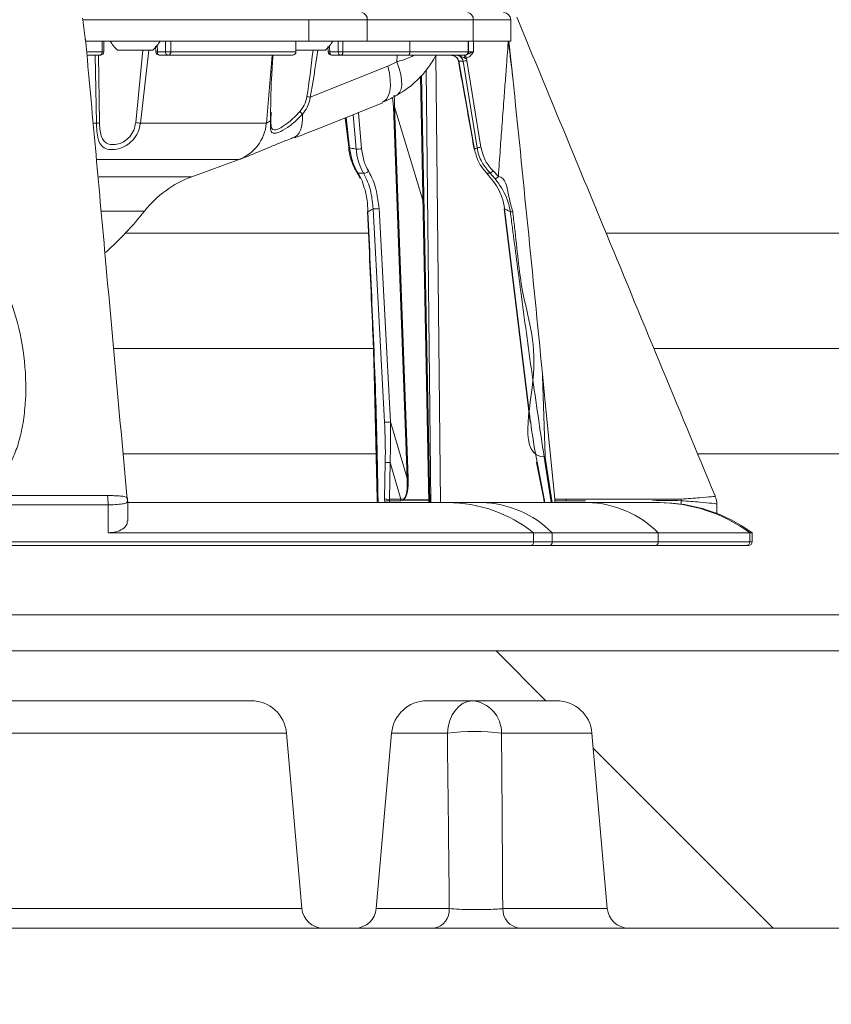
# Model space of a CAD drawing. Units: millimetres. Extents: x 2196 to 4258, y 179 to 4037.
# Drawn here: x 3154 to 3268, y 1769 to 1908 of the extents above; entities that cross this region are included whole.
import ezdxf

# ---------------------------------------------------------------- set-up
doc = ezdxf.new("R2010")
doc.units = ezdxf.units.MM
doc.header["$LTSCALE"] = 20
doc.layers.add('MAßLINIE_MAßZEICHNUNGEN', color=7, linetype='Continuous')
doc.styles.add('SLDTEXTSTYLE0', font='TXT', dxfattribs={"width": 0.7})
doc.dimstyles.new('SLDDIMSTYLE0', dxfattribs={"dimtxt": 105.833333, "dimasz": 70, "dimexe": 0, "dimexo": 0.0625, "dimgap": 26.458333, "dimtad": 0, "dimdec": 0, "dimrnd": 1e-09, "dimzin": 12, "dimdsep": 46, "dimtxsty": 'SLDTEXTSTYLE0', "dimsah": 1, "dimcen": 0.09, "dimadec": 0, "dimazin": 3, "dimtfac": 1, "dimtdec": 0, "dimtofl": 0, "dimtmove": 0, "dimatfit": 3, "dimfxl": 0, "dimfrac": 2, "dimtolj": 1, "dimtzin": 12, "dimarcsym": 0})

# ---------------------------------------------------------------- blocks, each defined once
blk = doc.blocks.new('SW_HATCH_0')
at = {"color": 0, "linetype": 'Continuous', "lineweight": 18}
for p, q in [((-267.95, -1643.42), (-260.95, -1650.42)), ((-254.28, -1657.09), (-228.95, -1682.42))]:
    blk.add_line(p, q, dxfattribs=at)
blk = doc.blocks.new('_D')
at = {"layer": 'MAßLINIE_MAßZEICHNUNGEN', "color": 7}
for p, q in [((2759.16, 1996.25), (2759.16, 1628.9)), ((3565.16, 1996.25), (3565.16, 1628.9)), ((2759.16, 1648.9), (2959.73, 1648.9)), ((3565.16, 1648.9), (3360.58, 1648.9))]:
    blk.add_line(p, q, dxfattribs=at)
for points in [[(2759.16, 1648.9), (2829.16, 1618.9), (2829.16, 1678.9)], [(3565.16, 1648.9), (3495.16, 1678.9), (3495.16, 1618.9)]]:
    blk.add_solid(points, dxfattribs=at)
at = {"layer": 'MAßLINIE_MAßZEICHNUNGEN', "color": 7, "char_height": 105.833, "attachment_point": 1, "style": 'SLDTEXTSTYLE0'}
for s, insert in [('%%c', (2959.73, 1699.98)), ('806', (3111.29, 1699.98))]:
    blk.add_mtext(s, dxfattribs=dict(at, insert=insert))

msp = doc.modelspace()

# ---------------------------------------------------------------- linework, layer by layer
at = {"color": 7, "linetype": 'Continuous', "lineweight": 18}
for p, q in [((3163.08, 1907.76), (3163.03, 1907.98)), ((3163.47, 1904.76), (3163.08, 1907.76)), ((3194.91, 1907.76), (3163.08, 1907.76)), ((3194.91, 1904.76), (3194.91, 1907.76)), ((3203.13, 1907.76), (3194.91, 1907.76)), ((3203.13, 1907.76), (3203.13, 1904.76)), ((3218.05, 1907.76), (3203.13, 1907.76)), ((3218.05, 1904.76), (3218.05, 1907.76)), ((3223.32, 1907.76), (3218.05, 1907.76)), ((3223.32, 1904.76), (3223.32, 1907.76)), ((3163.47, 1904.76), (3194.91, 1904.76)), ((3165.8, 1903.26), (3165.8, 1904.76)), ((3166.04, 1903.26), (3166.04, 1904.76)), ((3173.54, 1904.28), (3173.58, 1903.26)), ((3174.73, 1903.26), (3174.73, 1904.76)), ((3175.46, 1904.76), (3175.46, 1903.26)), ((3193.09, 1903.26), (3193.09, 1904.76)), ((3193.09, 1903.26), (3193.09, 1904.76)), ((3203.13, 1904.76), (3194.91, 1904.76)), ((3199.05, 1903.26), (3199.05, 1904.76)), ((3199.69, 1904.76), (3199.69, 1903.26)), ((3218.05, 1904.76), (3203.13, 1904.76)), ((3209.12, 1903.26), (3209.12, 1904.76)), ((3217.32, 1903.26), (3217.32, 1904.76)), ((3217.4, 1903.26), (3217.4, 1904.76)), ((3218.05, 1904.76), (3223.32, 1904.76)), ((3223.08, 1904.76), (3223.62, 1899.57)), ((3163.63, 1903.26), (3165.8, 1903.26)), ((3165.54, 1902.76), (3163.68, 1902.76)), ((3165.01, 1893.18), (3164.83, 1902.76)), ((3165.3, 1902.76), (3165.44, 1893.27)), ((3165.8, 1903.26), (3166.04, 1903.26)), ((3172.96, 1903.46), (3167.96, 1903.46)), ((3170.53, 1893.27), (3171.51, 1903.46)), ((3172.39, 1903.46), (3171.2, 1893.18)), ((3173.31, 1904.02), (3173.35, 1903.24)), ((3173.36, 1903.24), (3173.36, 1903.24)), ((3173.58, 1903.26), (3174.73, 1903.26)), ((3175.12, 1902.76), (3173.86, 1902.76)), ((3174.73, 1903.26), (3175.46, 1903.26)), ((3192.59, 1902.76), (3175.12, 1902.76)), ((3175.46, 1903.26), (3193.09, 1903.26)), ((3188.92, 1893.18), (3189.76, 1902.76)), ((3197.25, 1903.46), (3193.09, 1903.46)), ((3193.09, 1903.26), (3193.09, 1903.26)), ((3197.59, 1903.99), (3197.63, 1903.24)), ((3197.85, 1903.26), (3199.05, 1903.26)), ((3199.44, 1902.76), (3198.13, 1902.76)), ((3199.05, 1903.26), (3199.69, 1903.26)), ((3208.87, 1902.76), (3199.44, 1902.76)), ((3199.69, 1903.26), (3209.12, 1903.26)), ((3207.31, 1901.82), (3207.36, 1902.76)), ((3216.82, 1902.76), (3208.87, 1902.76)), ((3209.12, 1903.26), (3217.32, 1903.26)), ((3212.77, 1902.76), (3213.45, 1839.79)), ((3216.9, 1902.76), (3216.82, 1902.76)), ((3217.32, 1903.26), (3217.4, 1903.26)), ((3206.04, 1901.2), (3207.31, 1901.82)), ((3216.61, 1901.93), (3216, 1901.93)), ((3216, 1901.93), (3218.22, 1889.53)), ((3217.06, 1902.33), (3217.15, 1902)), ((3217.15, 1902), (3219.13, 1889.8)), ((3195.11, 1896.86), (3206.04, 1901.2)), ((3212.08, 1839.79), (3211.43, 1900.69)), ((3210.63, 1899.78), (3211.8, 1839.79)), ((3210.76, 1899.92), (3211.93, 1839.79)), ((3206.82, 1895.48), (3206.68, 1896.83)), ((3189.58, 1894.74), (3189.56, 1893.6)), ((3201.88, 1894.68), (3202.33, 1889.6)), ((3208.73, 1843.24), (3206.82, 1895.48)), ((3206.97, 1895.49), (3208.87, 1843.25)), ((3206.97, 1895.49), (3210.97, 1882.36)), ((3164.55, 1893.18), (3165.01, 1893.18)), ((3171.2, 1893.18), (3188.92, 1893.18)), ((3188.92, 1893.18), (3189.5, 1893.51)), ((3200.02, 1893.94), (3200.51, 1889.75)), ((3200.16, 1894), (3200.65, 1889.73)), ((3201.56, 1889.53), (3201.12, 1894.38)), ((3185, 1888.07), (3165.07, 1888.07)), ((3178.42, 1885.65), (3185.35, 1888.17)), ((3201.7, 1886.23), (3201.69, 1886.25)), ((3201.84, 1886.16), (3202.59, 1886.14)), ((3201.84, 1886.16), (3202.29, 1885.37)), ((3219.98, 1886.14), (3220.42, 1886.16)), ((3221.14, 1885.37), (3220.42, 1886.16)), ((3220.83, 1886.5), (3221.58, 1885.67)), ((3165.34, 1885.65), (3178.42, 1885.65)), ((3171.75, 1880.82), (3165.73, 1880.82)), ((3205.57, 1851.12), (3203.96, 1881.13)), ((3204.78, 1881.17), (3206.39, 1851.16)), ((3222.4, 1881.12), (3226.07, 1851.11)), ((3222.47, 1881.13), (3226.13, 1851.12)), ((3203.38, 1877.71), (3169.07, 1877.71)), ((3470.16, 1877.71), (3236.8, 1877.71)), ((3204.09, 1857.94), (3203.87, 1865.9)), ((3204.04, 1861.47), (3167.41, 1861.47)), ((3464.25, 1861.47), (3243.5, 1861.47)), ((3204.53, 1840.27), (3204.09, 1857.94)), ((3206.39, 1851.16), (3208.73, 1843.24)), ((3204.53, 1846.65), (3168.75, 1846.65)), ((3464.7, 1846.65), (3249.67, 1846.65)), ((3205.57, 1840.32), (3205.66, 1845.49)), ((3206.34, 1845.44), (3206.24, 1840.26)), ((3207.87, 1840.26), (3206.34, 1845.44)), ((3226.97, 1845.45), (3227.97, 1840.27)), ((3227.03, 1845.49), (3228.03, 1840.32)), ((3166.64, 1835.54), (3166.64, 1839.47)), ((3169.4, 1837.22), (3169.4, 1840)), ((3214.45, 1839.79), (3169.4, 1839.79)), ((3204.53, 1840.27), (3204.54, 1840.05)), ((3204.55, 1839.79), (3204.54, 1840.05)), ((3205.6, 1839.79), (3205.58, 1840.01)), ((3206.24, 1840.26), (3207.87, 1840.26)), ((3207.86, 1840.06), (3206.26, 1840.06)), ((3206.26, 1840.06), (3206.28, 1839.79)), ((3208.27, 1840.18), (3211.79, 1840.18)), ((3211.79, 1840.15), (3208.27, 1840.15)), ((3219.21, 1839.79), (3214.45, 1839.79)), ((3234.14, 1839.79), (3219.21, 1839.79)), ((3228.01, 1840.01), (3228.03, 1839.79)), ((3228.08, 1840.01), (3228.1, 1839.79)), ((3229.52, 1840.27), (3231.14, 1840.27)), ((3229.54, 1840.05), (3229.52, 1840.27)), ((3229.55, 1839.79), (3229.54, 1840.05)), ((3231.14, 1840.05), (3229.54, 1840.05)), ((3233.85, 1840.05), (3231.14, 1840.05)), ((3244.06, 1839.79), (3234.14, 1839.79)), ((3244.3, 1839.79), (3244.06, 1839.79)), ((3247.33, 1839.58), (3247.33, 1840.05)), ((3252.33, 1838.27), (3252.33, 1839.56)), ((3166.64, 1835.54), (3226.54, 1835.54)), ((3226.54, 1835.54), (3226.54, 1834.26)), ((3229.17, 1835.54), (3226.54, 1835.54)), ((3244.1, 1835.54), (3229.17, 1835.54)), ((3229.17, 1835.54), (3229.17, 1834.26)), ((3244.1, 1835.54), (3244.1, 1834.26)), ((3256.98, 1835.54), (3244.1, 1835.54)), ((3256.98, 1835.54), (3256.98, 1834.26)), ((3257.3, 1835.54), (3256.98, 1835.54)), ((3257.3, 1834.26), (3257.3, 1835.54)), ((3040.24, 1834.26), (3226.54, 1834.26)), ((3226.08, 1833.76), (3040.74, 1833.76)), ((3166.38, 1833.76), (3166.38, 1833.76)), ((3228.79, 1833.76), (3226.08, 1833.76)), ((3226.54, 1834.26), (3229.17, 1834.26)), ((3243.72, 1833.76), (3228.79, 1833.76)), ((3229.17, 1834.26), (3244.1, 1834.26)), ((3256.48, 1833.76), (3243.72, 1833.76)), ((3244.1, 1834.26), (3256.98, 1834.26)), ((3256.8, 1833.76), (3256.48, 1833.76)), ((3256.98, 1834.26), (3257.3, 1834.26)), ((3445.7, 1824), (2878.63, 1824)), ((2907.49, 1818.91), (3416.84, 1818.91)), ((3186.78, 1811.91), (3137.54, 1811.91)), ((3229.78, 1811.91), (3211.54, 1811.91)), ((3191.76, 1807.34), (3132.56, 1807.34)), ((3191.76, 1807.34), (3193.92, 1782.65)), ((3206.56, 1807.34), (3204.4, 1782.65)), ((3214.4, 1807.34), (3206.56, 1807.34)), ((3234.76, 1807.34), (3222.03, 1807.34)), ((3236.92, 1782.65), (3234.76, 1807.34)), ((3130.4, 1782.65), (3193.92, 1782.65)), ((3204.4, 1782.65), (3214.68, 1782.65)), ((3222.2, 1782.65), (3236.92, 1782.65)), ((3196.91, 1779.91), (3127.41, 1779.91)), ((3201.41, 1779.91), (3196.91, 1779.91)), ((3212.56, 1779.91), (3201.41, 1779.91)), ((3239.91, 1779.91), (3224.6, 1779.91)), ((3417.7, 1779.91), (3239.91, 1779.91))]:
    msp.add_line(p, q, dxfattribs=at)
at = {"color": 7, "linetype": 'Continuous', "lineweight": 18, "flags": 128}
for points in [[(3165.54, 1902.76), (3165.59, 1902.77), (3165.64, 1902.8), (3165.68, 1902.85), (3165.72, 1902.91), (3165.75, 1902.98), (3165.78, 1903.07), (3165.79, 1903.16), (3165.8, 1903.26)], [(3173.86, 1902.76), (3173.81, 1902.77), (3173.75, 1902.8), (3173.7, 1902.85), (3173.66, 1902.91), (3173.62, 1902.98), (3173.6, 1903.07), (3173.58, 1903.16), (3173.58, 1903.26)], [(3198.13, 1902.76), (3198.07, 1902.77), (3198.02, 1902.8), (3197.97, 1902.85), (3197.93, 1902.91), (3197.89, 1902.98), (3197.87, 1903.07), (3197.85, 1903.16), (3197.85, 1903.26)], [(3199.44, 1902.76), (3199.49, 1902.77), (3199.54, 1902.8), (3199.58, 1902.85), (3199.62, 1902.91), (3199.65, 1902.98), (3199.67, 1903.07), (3199.69, 1903.16), (3199.69, 1903.26)], [(3208.87, 1902.76), (3208.92, 1902.77), (3208.96, 1902.8), (3209.01, 1902.85), (3209.05, 1902.91), (3209.08, 1902.98), (3209.1, 1903.07), (3209.11, 1903.16), (3209.12, 1903.26)], [(3207.31, 1901.82), (3207.63, 1900.91), (3207.85, 1900.05), (3207.97, 1899.26), (3207.98, 1898.56), (3207.88, 1897.97), (3207.68, 1897.5), (3207.38, 1897.18), (3207.29, 1897.12)], [(3215.97, 1901.92), (3215.97, 1901.92), (3216, 1901.93)], [(3218.58, 1889.73), (3217.18, 1898.39), (3216.61, 1901.93)], [(3206.04, 1901.2), (3206.25, 1900.23), (3206.36, 1899.31), (3206.38, 1898.46), (3206.29, 1897.71), (3206.11, 1897.08), (3205.83, 1896.59), (3205.47, 1896.25), (3205.27, 1896.15)], [(3206.9, 1897.16), (3206.96, 1896.39), (3206.97, 1895.49), (3206.97, 1895.49), (3206.97, 1895.49)], [(3193.99, 1894.45), (3194.01, 1893.8), (3193.98, 1893.21), (3193.89, 1892.68), (3193.75, 1892.21), (3193.55, 1891.82), (3193.31, 1891.52), (3193.03, 1891.3), (3192.89, 1891.24)], [(3218.19, 1889.53), (3218.2, 1889.53), (3218.22, 1889.53)], [(3203.22, 1880.71), (3203.2, 1880.71), (3203.18, 1880.72), (3203.17, 1880.72), (3203.16, 1880.73), (3203.16, 1880.73), (3203.16, 1880.74), (3203.17, 1880.74), (3203.18, 1880.75)], [(3227.79, 1857.94), (3228.14, 1854.4), (3229.52, 1840.27)], [(3204.59, 1839.79), (3204.55, 1841.8), (3204.48, 1846.22)], [(3204.54, 1846.19), (3204.56, 1845.21), (3204.63, 1841.26), (3204.66, 1839.79)], [(3229.04, 1839.79), (3228.89, 1840.74), (3228.03, 1846.19)], [(3228.17, 1846.22), (3228.32, 1845.24), (3228.94, 1841.29), (3229.18, 1839.79)], [(3227.03, 1845.49), (3226.99, 1845.47), (3226.97, 1845.46), (3226.97, 1845.45)], [(3228.03, 1840.32), (3228, 1840.3), (3227.98, 1840.28), (3227.97, 1840.27)], [(3217.92, 1811.91), (3217.27, 1811.82), (3216.64, 1811.57), (3216.06, 1811.15), (3215.53, 1810.59), (3215.09, 1809.91), (3214.75, 1809.12), (3214.52, 1808.25), (3214.4, 1807.34)]]:
    msp.add_lwpolyline(points, dxfattribs=at)
at = {"color": 7, "linetype": 'Continuous', "lineweight": 18}
for centre, radius, start, end in [((3202.22, 1907.87), 0.907, 353.4536, 81.458), ((3217.15, 1907.87), 0.907, 353.4536, 81.458), ((3222.32, 1907.76), 1, 0, 90), ((3172.1, 1907.8), 6, 210.4492, 226.3393), ((3168.81, 1907.8), 6, 313.6607, 329.5508), ((3193.11, 1907.8), 6, 313.6607, 329.5508), ((3165.54, 1903.26), 0.5, 270, 0), ((3173.6, 1901.96), 1.3, 90.958, 100.5283), ((3173.86, 1903.26), 0.5, 182.5303, 270), ((3175.18, 1903.21), 0.455, 173.75, 261.9647), ((3175.02, 1903.2), 0.444, 282.6504, 8.6238), ((3192.59, 1903.26), 0.5, 270, 0), ((3192.59, 1903.26), 0.499, 270.1348, 0.1473), ((3197.86, 1902.11), 1.15, 90.8173, 101.7691), ((3198.13, 1903.26), 0.5, 182.7562, 270), ((3199.5, 1903.21), 0.455, 173.8572, 262.1429), ((3216.19, 1902.43), 0.685, 352.5121, 28.743), ((3216.82, 1903.26), 0.498, 270.1637, 0.1767), ((3216.9, 1903.26), 0.5, 270, 0), ((3218.66, 1902.89), 1.69, 184.0757, 199.3278), ((3216.12, 1907.62), 5.72, 274.8804, 280.4331), ((3149.36, 1648.45), 252.58, 79.5641, 79.6738), ((3190.24, 1891.57), 4.73, 37.4934, 43.791), ((3207.17, 1893.09), 2.41, 94.7385, 98.1476), ((3164.91, 1894.79), 1.61, 273.7925, 289.327), ((3219.87, 2270.35), 380.29, 262.5443, 262.6462), ((3182.94, 1893.7), 6, 290.0489, 355.0277), ((3189.42, 1893.64), 0.145, 302.3044, 345.759), ((3200.61, 1889.93), 0.211, 239.7089, 281.6295), ((3201.72, 1892.13), 2.6, 266.6051, 283.699), ((3218.09, 1895.45), 5.74, 274.8881, 280.4202), ((3201.86, 1886.35), 0.198, 217.0229, 265.5755), ((3202.66, 1886.88), 0.744, 265.0829, 326.5849), ((3219.36, 1887.8), 1.96, 302.9723, 318.4965), ((3183.55, 1871.55), 15, 110, 141.8576), ((3136.75, 1908.3), 44.5, 311.5669, 321.8576), ((3204.22, 1884.51), 3.39, 265.6237, 279.5853), ((3222.49, 1880.76), 0.376, 93.7306, 103.8548), ((3225.42, 1866.59), 14.28, 97.3052, 98.6147), ((3205.83, 1854.5), 3.39, 265.6237, 279.5853), ((3226.17, 1850.67), 0.453, 94.5955, 102.9889), ((3206.13, 1847.08), 1.66, 253.7034, 277.2535), ((3209.08, 1840.79), 2.47, 94.7352, 98.0563), ((3157.72, 1839.5), 8.92, 359.8301, 8.2459), ((3209.17, 1840.96), 1.02, 213.9895, 217.6373), ((3206.03, 1841.91), 1.66, 253.7017, 277.2351), ((3205.38, 1847.31), 7.3, 271.5576, 276.9145), ((3209.82, 1840.06), 1.97, 173.9583, 180.0249), ((3209.28, 1840.15), 1.01, 178.3444, 179.9973), ((3214.38, 1820.27), 19.53, 51.4666, 89.7951), ((3218.95, 1825.39), 14.4, 44.7984, 88.9624), ((3228.06, 1840.13), 0.124, 248.5104, 280.1576), ((3225.18, 1840.05), 5.97, 359.9965, 2.0904), ((3233.88, 1825.39), 14.4, 44.7984, 88.9625), ((3244.05, 1818.01), 21.78, 53.5897, 89.985), ((3244.3, 1817.79), 22, 53.7785, 90), ((3241.37, 1840.48), 5.97, 355.8648, 358.0287), ((3226.06, 1834.24), 0.483, 272.1333, 1.9969), ((3228.72, 1834.21), 0.453, 278.5421, 6.5468), ((3243.65, 1834.21), 0.453, 278.5421, 6.5468), ((3256.48, 1834.26), 0.498, 270.1634, 0.1774), ((3256.8, 1834.26), 0.5, 270, 0), ((3186.78, 1806.91), 5, 5, 90), ((3211.54, 1806.91), 5, 90, 175), ((3217.49, 1807.39), 4.54, 359.3918, 84.5768), ((3229.78, 1806.91), 5, 5, 90), ((3218.21, 1778.61), 28.98, 82.4372, 97.5628), ((3196.91, 1782.91), 3, 185, 270), ((3201.41, 1782.91), 3, 270, 355), ((3212.09, 1782.45), 2.59, 280.4307, 4.2578), ((3224.89, 1782.58), 2.69, 178.7076, 263.7522), ((3239.91, 1782.91), 3, 185, 270)]:
    msp.add_arc(centre, radius, start, end, dxfattribs=at)
for centre, major_axis, ratio, start_param, end_param in [((3204.15, 1903.5), (2.04, 807.79), 0.017271, 4.712129, 4.713997), ((3194.75, 1959.1), (2.61, 70.87), 0.063461, 3.645116, 3.811945), ((3195.25, 1959.01), (3.12, 70.87), 0.075622, 3.646105, 3.814917), ((3194.75, 1853.44), (-2.75, 114.49), 0.04158, 5.161625, 5.169486), ((3203.38, 1846.69), (0.05, 13.68), 0.167484, 4.625395, 5.042767), ((3203.81, 1846.74), (0.44, 13.89), 0.185112, 4.624475, 5.041847), ((3229.1, 1846.69), (-2.52, 13.68), 0.162121, 1.211164, 1.628536), ((3195, 1876.55), (-13.1, 36.32), 0.115677, 3.201483, 3.511715), ((3194.75, 1876.58), (-13.36, 36.41), 0.126751, 3.202274, 3.512506), ((3197.26, 1868.92), (-10.92, 28.61), 0.144365, 3.072441, 3.179581), ((3206.33, 1840.01), (-0.17, 1.5), 0.494923, 1.303635, 1.513074), ((3206.76, 1840.06), (-0.174, 0.996), 0.488764, 1.276311, 1.48575), ((3196.76, 1868.92), (-11.46, 28.79), 0.171493, 3.073442, 3.152676), ((3227.33, 1840.01), (-0.17, 1.5), 0.494923, 4.654667, 4.864107)]:
    msp.add_ellipse(centre, major_axis=major_axis, ratio=ratio, start_param=start_param, end_param=end_param, dxfattribs=at)
for points, knots in [([(3252.09, 1840.73), (3246.84, 1853.39), (3237.51, 1875.87), (3228.23, 1898.33), (3224.18, 1908.14)], [0, 0, 0, 0, 0.563132, 1, 1, 1, 1]), ([(3169.33, 1840.22), (3168.3, 1851.62), (3166.35, 1873.24), (3164.39, 1894.82), (3163.46, 1905.01)], [0, 0, 0, 0, 0.5273371, 1, 1, 1, 1]), ([(3221.58, 1885.67), (3221.67, 1886.96), (3221.83, 1889.31), (3222.09, 1892.88), (3222.33, 1896.1), (3222.56, 1899.12), (3222.74, 1901.52), (3222.88, 1903.37), (3222.95, 1904.38), (3222.98, 1904.76)], [0, 0, 0, 0, 0.203091, 0.368597, 0.561959, 0.709038, 0.842248, 0.939236, 1, 1, 1, 1]), ([(3222.98, 1904.76), (3223.09, 1903.9), (3223.3, 1902.17), (3223.52, 1900.44), (3223.62, 1899.57)], [0, 0, 0, 0, 0.499918, 1, 1, 1, 1]), ([(3189.5, 1893.51), (3189.52, 1895.52), (3189.56, 1898.58), (3189.78, 1901.69), (3189.85, 1902.76)], [0, 0, 0, 0, 0.653816, 1, 1, 1, 1]), ([(3207.27, 1897.15), (3207.64, 1897.35), (3208.59, 1897.89), (3209.93, 1898.99), (3211.29, 1900.42), (3212.24, 1901.71), (3212.65, 1902.54), (3212.77, 1902.79)], [0, 0, 0, 0, 0.15081, 0.392649, 0.640628, 0.891125, 1, 1, 1, 1]), ([(3207.31, 1901.82), (3208.07, 1902.05), (3208.94, 1902.33), (3209.61, 1902.71), (3209.71, 1902.76)], [0, 0, 0, 0, 0.857515, 1, 1, 1, 1]), ([(3214.92, 1902.76), (3214.95, 1902.76), (3215.1, 1902.76), (3215.36, 1902.7), (3215.67, 1902.51), (3215.9, 1902.25), (3215.97, 1902.03), (3216, 1901.93)], [0, 0, 0, 0, 0.0548921, 0.3048699, 0.5431359, 0.772859, 1, 1, 1, 1]), ([(3216.87, 1902.34), (3216.86, 1902.35), (3216.76, 1902.39), (3216.45, 1902.54), (3216.06, 1902.73), (3215.72, 1902.76), (3215.62, 1902.76), (3215.61, 1902.76)], [0, 0, 0, 0, 0.024013, 0.248298, 0.768056, 0.995136, 1, 1, 1, 1]), ([(3216.61, 1901.93), (3216.58, 1902.04), (3216.52, 1902.25), (3216.3, 1902.52), (3216.01, 1902.7), (3215.77, 1902.76), (3215.63, 1902.76), (3215.61, 1902.76)], [0, 0, 0, 0, 0.237073, 0.4745218, 0.7134288, 0.9547535, 1, 1, 1, 1]), ([(3218.1, 1903.25), (3218.1, 1903.25), (3218.05, 1903.18), (3217.87, 1902.91), (3217.56, 1902.57), (3217.22, 1902.38), (3217.08, 1902.33), (3217.06, 1902.33)], [0, 0, 0, 0, 0.0044231, 0.1938241, 0.677867, 0.9657798, 1, 1, 1, 1]), ([(3217.2, 1902.88), (3217.22, 1902.88), (3217.41, 1902.96), (3217.68, 1903.1), (3218, 1903.22), (3218.1, 1903.25), (3218.1, 1903.25)], [0, 0, 0, 0, 0.0499, 0.691534, 0.993899, 1, 1, 1, 1]), ([(3217.38, 1903.26), (3217.38, 1903.26), (3217.42, 1903.26), (3217.6, 1903.25), (3217.85, 1903.25), (3218.03, 1903.25), (3218.1, 1903.25)], [0, 0, 0, 0, 0.014044, 0.385019, 0.75591, 1, 1, 1, 1]), ([(3215.01, 1902.74), (3215.1, 1902.73), (3215.34, 1902.71), (3215.65, 1902.51), (3215.88, 1902.23), (3215.93, 1902.01), (3215.96, 1901.92)], [0, 0, 0, 0, 0.211306, 0.520526, 0.783984, 1, 1, 1, 1]), ([(3215.96, 1901.92), (3216.23, 1900.43), (3216.99, 1896.3), (3217.72, 1892.17), (3218.18, 1889.53)], [0, 0, 0, 0, 0.3607632, 1, 1, 1, 1]), ([(3217.06, 1902.33), (3217.05, 1902.32), (3217.01, 1902.32), (3216.94, 1902.32), (3216.89, 1902.34), (3216.87, 1902.34)], [0, 0, 0, 0, 0.18964, 0.721519, 1, 1, 1, 1]), ([(3223.62, 1899.57), (3224.33, 1892.64), (3225.73, 1878.76), (3227.1, 1864.88), (3227.79, 1857.94)], [0, 0, 0, 0, 0.500001, 1, 1, 1, 1]), ([(3192.9, 1891.13), (3193.92, 1891.53), (3198.06, 1893.12), (3202.19, 1894.79), (3205.3, 1896.05)], [0, 0, 0, 0, 0.2451583, 1, 1, 1, 1]), ([(3193.65, 1894.84), (3193.87, 1895.13), (3194.34, 1895.76), (3194.53, 1896.52), (3194.64, 1896.94)], [0, 0, 0, 0, 0.453814, 1, 1, 1, 1]), ([(3195.11, 1896.86), (3195, 1896.37), (3194.81, 1895.48), (3194.24, 1894.77), (3193.99, 1894.45)], [0, 0, 0, 0, 0.548494, 1, 1, 1, 1]), ([(3205.27, 1896.17), (3205.48, 1896.25), (3206.18, 1896.51), (3206.83, 1896.89), (3207.28, 1897.15)], [0, 0, 0, 0, 0.306582, 1, 1, 1, 1]), ([(3193.99, 1894.45), (3193.52, 1893.97), (3192.95, 1893.37), (3191.89, 1892.58), (3190.98, 1892.02), (3190.13, 1891.72), (3189.71, 1891.81), (3189.54, 1892.17), (3189.5, 1892.66), (3189.5, 1893.12), (3189.5, 1893.42), (3189.5, 1893.51)], [0, 0, 0, 0, 0.21647, 0.268541, 0.462348, 0.616193, 0.734871, 0.826386, 0.901008, 0.967413, 1, 1, 1, 1]), ([(3189.56, 1893.6), (3189.56, 1893.52), (3189.56, 1893.28), (3189.58, 1892.89), (3189.65, 1892.5), (3189.83, 1892.24), (3190.23, 1892.21), (3190.99, 1892.55), (3192.22, 1893.37), (3193.13, 1894.3), (3193.65, 1894.84)], [0, 0, 0, 0, 0.030303, 0.091926, 0.161809, 0.24936, 0.366185, 0.521713, 0.721377, 1, 1, 1, 1]), ([(3171.2, 1893.18), (3171.11, 1892.74), (3170.92, 1891.87), (3170.17, 1890.79), (3169.19, 1890), (3168.08, 1889.54), (3166.95, 1889.41), (3166, 1889.66), (3165.39, 1890.37), (3165.12, 1891.44), (3165.03, 1892.44), (3165.02, 1893.03), (3165.01, 1893.18)], [0, 0, 0, 0, 0.108134, 0.213411, 0.312076, 0.409706, 0.513663, 0.626703, 0.743897, 0.85583, 0.962406, 1, 1, 1, 1]), ([(3165.44, 1893.27), (3165.44, 1893.14), (3165.46, 1892.65), (3165.55, 1891.83), (3165.8, 1890.97), (3166.16, 1890.56), (3166.6, 1890.27), (3167.17, 1890.12), (3168.08, 1890.23), (3168.97, 1890.62), (3169.74, 1891.28), (3170.32, 1892.19), (3170.46, 1892.9), (3170.53, 1893.27)], [0, 0, 0, 0, 0.038164, 0.145429, 0.256368, 0.35615, 0.37271, 0.486331, 0.591134, 0.68833, 0.78577, 0.890635, 1, 1, 1, 1]), ([(3185.38, 1888.18), (3185.46, 1888.21), (3185.85, 1888.36), (3186.54, 1888.64), (3187.7, 1889.12), (3189.02, 1889.67), (3190.57, 1890.31), (3191.87, 1890.83), (3192.7, 1891.16), (3192.89, 1891.23)], [0, 0, 0, 0, 0.04929, 0.255745, 0.424299, 0.600428, 0.772465, 0.944924, 1, 1, 1, 1]), ([(3200.51, 1889.75), (3200.51, 1889.74), (3200.53, 1889.25), (3200.77, 1888.32), (3201.16, 1887.13), (3201.54, 1886.52), (3201.71, 1886.25)], [0, 0, 0, 0, 0.007784, 0.370578, 0.731507, 1, 1, 1, 1]), ([(3200.65, 1889.73), (3200.71, 1889.72), (3201.03, 1889.65), (3201.32, 1889.58), (3201.56, 1889.53)], [0, 0, 0, 0, 0.1787418, 1, 1, 1, 1]), ([(3200.65, 1889.73), (3200.76, 1889.11), (3200.92, 1888.11), (3201.38, 1886.94), (3201.69, 1886.41), (3201.84, 1886.16)], [0, 0, 0, 0, 0.468282, 0.747993, 1, 1, 1, 1]), ([(3202.59, 1886.14), (3202.37, 1886.58), (3201.98, 1887.34), (3201.68, 1888.54), (3201.6, 1889.24), (3201.56, 1889.53)], [0, 0, 0, 0, 0.445527, 0.767223, 1, 1, 1, 1]), ([(3202.33, 1889.6), (3202.43, 1888.95), (3202.6, 1887.79), (3203.07, 1886.87), (3203.28, 1886.47)], [0, 0, 0, 0, 0.5535547, 1, 1, 1, 1]), ([(3218.22, 1889.53), (3218.33, 1889.58), (3218.46, 1889.65), (3218.57, 1889.72), (3218.58, 1889.73)], [0, 0, 0, 0, 0.8212631, 1, 1, 1, 1]), ([(3218.22, 1889.53), (3218.37, 1888.97), (3218.62, 1888.01), (3219.3, 1886.89), (3219.78, 1886.36), (3219.98, 1886.14)], [0, 0, 0, 0, 0.444581, 0.76569, 1, 1, 1, 1]), ([(3220.42, 1886.16), (3220.01, 1886.64), (3219.35, 1887.41), (3218.81, 1888.68), (3218.66, 1889.39), (3218.58, 1889.73)], [0, 0, 0, 0, 0.466146, 0.744001, 1, 1, 1, 1]), ([(3219.13, 1889.8), (3219.3, 1889.14), (3219.61, 1887.9), (3220.44, 1886.95), (3220.83, 1886.5)], [0, 0, 0, 0, 0.533135, 1, 1, 1, 1]), ([(3185.35, 1888.17), (3185.33, 1888.16), (3185.1, 1888.07), (3185.05, 1888.07), (3185, 1888.07)], [0, 0, 0, 0, 0.052476, 1, 1, 1, 1]), ([(3201.69, 1886.23), (3201.76, 1886.13), (3201.92, 1885.89), (3202.05, 1885.6), (3202.13, 1885.42)], [0, 0, 0, 0, 0.398158, 1, 1, 1, 1]), ([(3203.96, 1881.13), (3203.88, 1881.91), (3203.71, 1883.61), (3203.1, 1885.23), (3202.66, 1886.02), (3202.59, 1886.14)], [0, 0, 0, 0, 0.418873, 0.912922, 1, 1, 1, 1]), ([(3203.28, 1886.47), (3203.35, 1886.34), (3203.83, 1885.51), (3204.5, 1883.79), (3204.69, 1881.99), (3204.78, 1881.17)], [0, 0, 0, 0, 0.08703, 0.58089, 1, 1, 1, 1]), ([(3219.98, 1886.14), (3220.61, 1885.37), (3221.46, 1884.35), (3222.19, 1882.59), (3222.36, 1881.7), (3222.47, 1881.13)], [0, 0, 0, 0, 0.521155, 0.697932, 1, 1, 1, 1]), ([(3202.29, 1885.37), (3202.58, 1884.54), (3203.1, 1883.12), (3203.19, 1881.42), (3203.22, 1880.71)], [0, 0, 0, 0, 0.580078, 1, 1, 1, 1]), ([(3221.58, 1885.67), (3221.53, 1885.63), (3221.44, 1885.56), (3221.31, 1885.47), (3221.2, 1885.4), (3221.16, 1885.38), (3221.14, 1885.37)], [0, 0, 0, 0, 0.24995, 0.499984, 0.749984, 1, 1, 1, 1]), ([(3223.28, 1880.71), (3223.13, 1881.39), (3222.76, 1883.09), (3221.74, 1884.52), (3221.14, 1885.37)], [0, 0, 0, 0, 0.4040552, 1, 1, 1, 1]), ([(3221.58, 1885.67), (3221.58, 1885.67), (3222.61, 1885.67), (3222.99, 1882.98), (3223.42, 1881.4), (3223.6, 1880.75)], [0, 0, 0, 0, 0.000006, 0.591859, 1, 1, 1, 1]), ([(3204.48, 1846.22), (3204.48, 1846.22), (3204.48, 1846.22), (3204.24, 1856.68), (3203.85, 1864.78), (3203.4, 1875.56), (3203.18, 1880.75)], [0, 0, 0, 0, 0, 0.114672, 0.573684, 1, 1, 1, 1]), ([(3203.96, 1881.13), (3203.92, 1881.12), (3203.67, 1881), (3203.43, 1880.84), (3203.22, 1880.71)], [0, 0, 0, 0, 0.152579, 1, 1, 1, 1]), ([(3203.22, 1880.71), (3203.44, 1875.8), (3203.9, 1865.6), (3204.37, 1854.08), (3204.51, 1847.51), (3204.54, 1846.19)], [0, 0, 0, 0, 0.426266, 0.885265, 1, 1, 1, 1]), ([(3223.28, 1880.71), (3223.05, 1880.84), (3222.78, 1881), (3222.51, 1881.12), (3222.47, 1881.13)], [0, 0, 0, 0, 0.847434, 1, 1, 1, 1]), ([(3228.03, 1846.19), (3227.45, 1850.07), (3226.3, 1857.82), (3224.87, 1868.59), (3223.85, 1876.22), (3223.37, 1879.96), (3223.28, 1880.71)], [0, 0, 0, 0, 0.33771, 0.675649, 0.935128, 1, 1, 1, 1]), ([(3223.6, 1880.75), (3223.69, 1880.01), (3224.16, 1876.28), (3224.79, 1868.25), (3228.07, 1859.68), (3224.24, 1846.22), (3228.17, 1846.22), (3228.17, 1846.22)], [0, 0, 0, 0, 0.064858, 0.324369, 0.66222, 1, 1, 1, 1, 1]), ([(3146.43, 1841.56), (3146.22, 1841.63), (3145.39, 1841.88), (3143.75, 1842.94), (3142.01, 1844.98), (3140.58, 1847.61), (3139.36, 1850.96), (3138.36, 1855.68), (3138.17, 1860.85), (3138.7, 1865.75), (3139.57, 1869.22), (3140.64, 1871.78), (3141.65, 1873.46), (3142.64, 1874.63), (3143.82, 1875.54), (3145.18, 1876.03), (3146.53, 1875.96), (3147.92, 1875.41), (3149.23, 1874.39), (3150.43, 1872.98), (3151.55, 1871.22), (3152.58, 1869.11), (3153.89, 1865.44), (3154.97, 1860.44), (3155.15, 1855.3), (3154.77, 1851.34), (3154.22, 1848.7), (3153.4, 1846.3), (3152.48, 1844.58), (3151.35, 1843.12), (3150.25, 1842.11), (3149.16, 1841.7), (3148.77, 1841.56)], [0, 0, 0, 0, 0.007637, 0.029696, 0.066553, 0.103241, 0.140025, 0.199857, 0.285076, 0.336072, 0.386999, 0.420677, 0.440472, 0.460204, 0.477212, 0.494443, 0.509717, 0.522705, 0.545211, 0.566602, 0.588051, 0.620055, 0.652094, 0.731354, 0.810659, 0.847384, 0.884085, 0.914833, 0.945497, 0.958693, 0.985262, 1, 1, 1, 1]), ([(3204.48, 1846.22), (3204.47, 1846.4), (3204.34, 1850.3), (3204.21, 1854.21), (3204.09, 1857.94)], [0, 0, 0, 0, 0.0439409, 1, 1, 1, 1]), ([(3227.79, 1857.94), (3227.92, 1854.21), (3228.05, 1850.3), (3228.16, 1846.39), (3228.17, 1846.22)], [0, 0, 0, 0, 0.955665, 1, 1, 1, 1]), ([(3204.54, 1846.19), (3204.53, 1846.2), (3204.49, 1846.21), (3204.48, 1846.22), (3204.48, 1846.22)], [0, 0, 0, 0, 0.5000309, 1, 1, 1, 1]), ([(3228.17, 1846.22), (3228.14, 1846.21), (3228.08, 1846.2), (3228.05, 1846.19), (3228.03, 1846.19)], [0, 0, 0, 0, 0.4999819, 1, 1, 1, 1]), ([(3128.31, 1840.78), (3130.4, 1840.78), (3135.15, 1840.78), (3142.58, 1840.78), (3150.62, 1840.78), (3158.65, 1840.78), (3163.91, 1840.78), (3166.54, 1840.78)], [0, 0, 0, 0, 0.162164, 0.368616, 0.575069, 0.787534, 1, 1, 1, 1]), ([(3166.54, 1840.78), (3166.56, 1840.78), (3166.57, 1840.78), (3166.58, 1840.78), (3166.58, 1840.78)], [0, 0, 0, 0, 0.998553, 1, 1, 1, 1]), ([(3166.58, 1840.78), (3166.58, 1840.78), (3166.59, 1840.78), (3166.91, 1840.78), (3167.57, 1840.77), (3168.42, 1840.73), (3169.07, 1840.63), (3169.37, 1840.5), (3169.38, 1840.33), (3169.38, 1840.27)], [0, 0, 0, 0, 0.000011, 0.002537, 0.202208, 0.420946, 0.64573, 0.874328, 1, 1, 1, 1]), ([(3169.39, 1840), (3169.39, 1840.03), (3169.41, 1840.2), (3169.38, 1840.34), (3169.37, 1840.46)], [0, 0, 0, 0, 0.20455, 1, 1, 1, 1]), ([(3208.27, 1840.15), (3208.27, 1840.15), (3208.25, 1840.15), (3208.24, 1840.16), (3208.23, 1840.17), (3208.23, 1840.18), (3208.23, 1840.19), (3208.23, 1840.2), (3208.23, 1840.21), (3208.23, 1840.22), (3208.26, 1840.29), (3208.29, 1840.34), (3208.33, 1840.39)], [0, 0, 0, 0, 0.070649, 0.150271, 0.185946, 0.208305, 0.233674, 0.258177, 0.300646, 0.337373, 0.417051, 1, 1, 1, 1]), ([(3247.34, 1840.28), (3248.26, 1840.34), (3250.09, 1840.48), (3251.62, 1840.62), (3252.27, 1840.7), (3252.08, 1840.71), (3252.07, 1840.72)], [0, 0, 0, 0, 0.331755, 0.659923, 0.982547, 1, 1, 1, 1]), ([(3252.32, 1839.56), (3252.32, 1839.57), (3252.37, 1839.9), (3252.28, 1840.31), (3252.11, 1840.65), (3252.07, 1840.72)], [0, 0, 0, 0, 0.036841, 0.818128, 1, 1, 1, 1]), ([(3166.64, 1839.47), (3164.07, 1839.48), (3158.95, 1839.48), (3150.97, 1839.48), (3142.84, 1839.48), (3135.22, 1839.48), (3130.38, 1839.48), (3128.28, 1839.47)], [0, 0, 0, 0, 0.206459, 0.412919, 0.625376, 0.837833, 1, 1, 1, 1]), ([(3169.35, 1840), (3169.35, 1839.94), (3169.35, 1839.78), (3168.86, 1839.63), (3168, 1839.52), (3167.16, 1839.48), (3166.69, 1839.48), (3166.64, 1839.47)], [0, 0, 0, 0, 0.1827056, 0.4346269, 0.7057154, 0.965485, 1, 1, 1, 1]), ([(3208.37, 1840.33), (3208.33, 1840.3), (3208.28, 1840.26), (3208.24, 1840.21), (3208.24, 1840.2), (3208.24, 1840.2), (3208.24, 1840.19), (3208.24, 1840.19), (3208.24, 1840.18), (3208.25, 1840.18), (3208.26, 1840.18), (3208.27, 1840.18), (3208.27, 1840.18)], [0, 0, 0, 0, 0.661901, 0.737016, 0.766517, 0.796806, 0.811948, 0.826782, 0.840555, 0.865417, 0.932452, 1, 1, 1, 1]), ([(3227.97, 1840.27), (3227.98, 1840.25), (3227.99, 1840.17), (3228, 1840.08), (3228.01, 1840.01)], [0, 0, 0, 0, 0.2498157, 1, 1, 1, 1]), ([(3231.14, 1840.27), (3232.87, 1840.27), (3238.23, 1840.27), (3243.78, 1840.27), (3247.29, 1840.27), (3247.29, 1840.27)], [0, 0, 0, 0, 0.321831, 0.999997, 1, 1, 1, 1]), ([(3247.33, 1840.05), (3246.65, 1840.08), (3245.3, 1840.12), (3243.95, 1840.08), (3243.28, 1840.05)], [0, 0, 0, 0, 0.499572, 1, 1, 1, 1]), ([(3247.29, 1840.27), (3247.29, 1840.27), (3247.29, 1840.29), (3247.32, 1840.28), (3247.34, 1840.28)], [0, 0, 0, 0, 0.002185, 1, 1, 1, 1]), ([(3252.28, 1839.56), (3252.29, 1839.57), (3252.48, 1839.59), (3251.75, 1839.69), (3250.11, 1839.85), (3248.25, 1839.99), (3247.33, 1840.05)], [0, 0, 0, 0, 0.029702, 0.35285, 0.676499, 1, 1, 1, 1]), ([(3169.34, 1837.22), (3169.34, 1837.06), (3169.34, 1836.64), (3168.76, 1836.07), (3167.82, 1835.63), (3167.03, 1835.57), (3166.64, 1835.54)], [0, 0, 0, 0, 0.206712, 0.519594, 0.760075, 1, 1, 1, 1]), ([(3214.68, 1782.65), (3214.63, 1786.89), (3214.55, 1795.12), (3214.45, 1803.35), (3214.4, 1807.34)], [0, 0, 0, 0, 0.515264, 1, 1, 1, 1]), ([(3222.03, 1807.34), (3222.06, 1803.35), (3222.13, 1795.12), (3222.17, 1786.89), (3222.2, 1782.65)], [0, 0, 0, 0, 0.484747, 1, 1, 1, 1]), ([(3214.68, 1782.65), (3215.11, 1782.61), (3215.98, 1782.55), (3217.65, 1782.51), (3219.35, 1782.51), (3220.85, 1782.55), (3221.75, 1782.6), (3222.12, 1782.64), (3222.2, 1782.65)], [0, 0, 0, 0, 0.197444, 0.394165, 0.589504, 0.784477, 0.955115, 1, 1, 1, 1]), ([(3224.6, 1779.91), (3223.93, 1779.91), (3222.66, 1779.91), (3220.02, 1779.91), (3217.32, 1779.91), (3214.66, 1779.91), (3213.26, 1779.91), (3212.56, 1779.91)], [0, 0, 0, 0, 0.214515, 0.409888, 0.605898, 0.802972, 1, 1, 1, 1])]:
    msp.add_open_spline(points, degree=3, knots=knots, dxfattribs=at)

# ---------------------------------------------------------------- block references
msp.add_blockref('SW_HATCH_0', (3489.23, 3462.33), dxfattribs=at)

# ---------------------------------------------------------------- dimensions: what is measured, and where the dimension line sits
at = {"layer": 'MAßLINIE_MAßZEICHNUNGEN', "color": 7}
dim = msp.add_linear_dim(base=(3565.16, 1648.9), p1=(2759.16, 2016.25), p2=(3565.16, 2016.25), text='%%c<>', dimstyle='SLDDIMSTYLE0', dxfattribs=at)
dim.commit()
dim.dimension.update_dxf_attribs({"geometry": '_D', "text_midpoint": (3160.16, 1648.9), "dimtype": 160})

doc.saveas('drawing.dxf')
